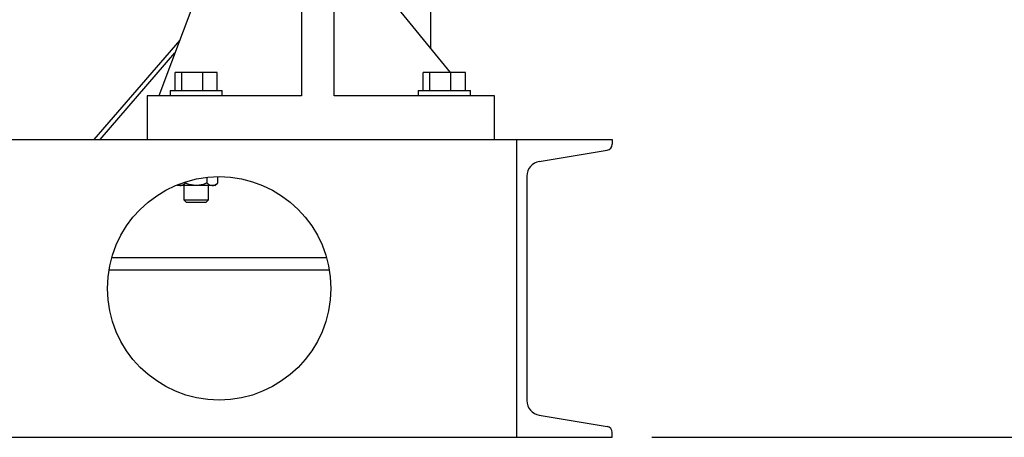
# Model space of a CAD drawing. Units: inches. Extents: x 0.1 to 22.1, y 0.1 to 17.1.
# Drawn here: x 8 to 9.3, y 3 to 3.5 of the extents above; entities that cross this region are included whole.
import ezdxf

# ---------------------------------------------------------------- set-up
doc = ezdxf.new("R2010")
doc.units = ezdxf.units.IN
doc.header["$MEASUREMENT"] = 0
doc.layers.add('7', color=7, linetype='Continuous', lineweight=25)
doc.styles.add('SLDTEXTSTYLE0', font='TXT', dxfattribs={"width": 0.75})
doc.dimstyles.new('SLDDIMSTYLE0', dxfattribs={"dimtxt": 0.12, "dimasz": 0.12, "dimexe": 0, "dimexo": 0.0625, "dimgap": 0.03, "dimtad": 0, "dimtih": 1, "dimtoh": 1, "dimdec": 6, "dimlfac": 16, "dimrnd": 1e-09, "dimzin": 12, "dimdsep": 46, "dimlunit": 5, "dimtxsty": 'SLDTEXTSTYLE0', "dimsah": 1, "dimcen": 0.09, "dimadec": 0, "dimazin": 3, "dimtfac": 1, "dimtofl": 0, "dimtmove": 0, "dimatfit": 3, "dimfxl": 0, "dimfrac": 2, "dimtolj": 1, "dimtzin": 12, "dimarcsym": 0})
doc.dimstyles.new('SLDDIMSTYLE1', dxfattribs={"dimtxt": 0.12, "dimasz": 0.12, "dimexe": 0, "dimexo": 0.0625, "dimgap": 0.03, "dimtad": 0, "dimtih": 1, "dimtoh": 1, "dimlfac": 16, "dimrnd": 1e-09, "dimzin": 12, "dimdsep": 46, "dimlunit": 5, "dimtxsty": 'SLDTEXTSTYLE0', "dimsah": 1, "dimcen": 0.09, "dimadec": 0, "dimazin": 3, "dimtfac": 1, "dimtofl": 0, "dimtmove": 0, "dimatfit": 3, "dimfxl": 0, "dimfrac": 2, "dimtolj": 1, "dimtzin": 12, "dimarcsym": 0})

# ---------------------------------------------------------------- blocks, each defined once
blk = doc.blocks.new('_D')
at = {"layer": '7'}
for p, q in [((8.7058, 7.2727), (12.8061, 7.2727)), ((12.6811, 7.2727), (12.6811, 5.4343)), ((12.8117, 5.3855), (12.7752, 5.3855)), ((12.7752, 5.3855), (12.7752, 5.195)), ((13.1664, 5.3855), (13.203, 5.3855)), ((13.203, 5.3855), (13.203, 5.195)), ((12.7752, 5.195), (12.8117, 5.195)), ((13.203, 5.195), (13.1664, 5.195)), ((12.6811, 2.9936), (12.6811, 5.1707)), ((8.8123, 2.9936), (12.8061, 2.9936))]:
    blk.add_line(p, q, dxfattribs=at)
for centre, start, end in [((12.3619, 5.2903), 153.4349, 206.5651), ((13.0003, 5.2903), 333.4349, 26.5651)]:
    blk.add_arc(centre, 0.2675, start, end, dxfattribs=at)
for points in [[(12.6811, 7.2727), (12.6611, 7.1527), (12.7011, 7.1527)], [(12.6811, 2.9936), (12.7011, 3.1136), (12.6611, 3.1136)]]:
    blk.add_solid(points, dxfattribs=at)
at = {"layer": '7', "char_height": 0.12, "attachment_point": 1, "style": 'SLDTEXTSTYLE0'}
for s, insert in [('68-7/16"', (12.1226, 5.3497)), ('1739', (12.8117, 5.3497))]:
    blk.add_mtext(s, dxfattribs=dict(at, insert=insert))
blk = doc.blocks.new('_D_1')
at = {"layer": '7'}
for p, q in [((9.4784, 6.5866), (11.8364, 6.5866)), ((11.7114, 6.5866), (11.7114, 4.9097)), ((11.7977, 4.8854), (11.7612, 4.8854)), ((11.7612, 4.8854), (11.7612, 4.6949)), ((12.1524, 4.8854), (12.189, 4.8854)), ((12.189, 4.8854), (12.189, 4.6949)), ((11.7612, 4.6949), (11.7977, 4.6949)), ((12.189, 4.6949), (12.1524, 4.6949)), ((11.7114, 2.9936), (11.7114, 4.6705)), ((8.8123, 2.9936), (11.8364, 2.9936))]:
    blk.add_line(p, q, dxfattribs=at)
for points in [[(11.7114, 6.5866), (11.6914, 6.4666), (11.7314, 6.4666)], [(11.7114, 2.9936), (11.7314, 3.1136), (11.6914, 3.1136)]]:
    blk.add_solid(points, dxfattribs=at)
at = {"layer": '7', "char_height": 0.12, "attachment_point": 1, "style": 'SLDTEXTSTYLE0'}
for s, insert in [('57-1/2"', (11.1973, 4.8496)), ('1460', (11.7977, 4.8496))]:
    blk.add_mtext(s, dxfattribs=dict(at, insert=insert))
blk = doc.blocks.new('_D_2')
at = {"layer": '7'}
for p, q in [((10.6717, 3.9936), (11.422, 3.9936)), ((11.297, 3.9936), (11.297, 3.6345)), ((11.2775, 3.6101), (11.2409, 3.6101)), ((11.2409, 3.6101), (11.2409, 3.4196)), ((11.5435, 3.6101), (11.58, 3.6101)), ((11.58, 3.6101), (11.58, 3.4196)), ((11.2409, 3.4196), (11.2775, 3.4196)), ((11.58, 3.4196), (11.5435, 3.4196)), ((11.297, 2.9936), (11.297, 3.3952)), ((8.8123, 2.9936), (11.422, 2.9936))]:
    blk.add_line(p, q, dxfattribs=at)
for points in [[(11.297, 3.9936), (11.277, 3.8736), (11.317, 3.8736)], [(11.297, 2.9936), (11.317, 3.1136), (11.277, 3.1136)]]:
    blk.add_solid(points, dxfattribs=at)
at = {"layer": '7', "char_height": 0.12, "attachment_point": 1, "style": 'SLDTEXTSTYLE0'}
for s, insert in [('16"', (10.9775, 3.5743)), ('406', (11.2775, 3.5743))]:
    blk.add_mtext(s, dxfattribs=dict(at, insert=insert))

msp = doc.modelspace()

# ---------------------------------------------------------------- linework, layer by layer
at = {"color": 7, "linetype": 'Continuous', "lineweight": 25}
for p, q in [((8.37081872, 3.84660018), (8.37081872, 3.42361455)), ((8.41206869, 3.42361455), (8.41206869, 3.84660018)), ((8.53398248, 3.48265586), (8.53398248, 3.65767707)), ((8.27739152, 3.65112056), (8.19118097, 3.42361455)), ((8.46267676, 3.56998704), (8.55825597, 3.45292705)), ((8.21769111, 3.49357364), (8.10947333, 3.36861453)), ((8.11728588, 3.36861453), (8.21161316, 3.47753443)), ((8.21184988, 3.43017704), (8.21184988, 3.45292705)), ((8.22019908, 3.45292705), (8.21184988, 3.45292705)), ((8.22019908, 3.43017704), (8.22019908, 3.45292705)), ((8.24666785, 3.45292705), (8.22019908, 3.45292705)), ((8.24666785, 3.43017704), (8.24666785, 3.45292705)), ((8.26478758, 3.45292705), (8.24666785, 3.45292705)), ((8.26478758, 3.43017704), (8.26478758, 3.45292705)), ((8.52434996, 3.43017704), (8.52434996, 3.45292705)), ((8.53269901, 3.45292705), (8.52434996, 3.45292705)), ((8.53269901, 3.43017704), (8.53269901, 3.45292705)), ((8.55916794, 3.45292705), (8.53269901, 3.45292705)), ((8.55916794, 3.43017704), (8.55916794, 3.45292705)), ((8.57728766, 3.45292705), (8.55916794, 3.45292705)), ((8.57728766, 3.43017704), (8.57728766, 3.45292705)), ((8.17644378, 3.42361455), (8.17644378, 3.36861453)), ((8.37081872, 3.42361455), (8.17644378, 3.42361455)), ((8.20556881, 3.43017704), (8.20556881, 3.42361455)), ((8.20556881, 3.43017704), (8.2710688, 3.43017704)), ((8.2710688, 3.42361455), (8.2710688, 3.43017704)), ((8.61394378, 3.42361455), (8.41206869, 3.42361455)), ((8.51806874, 3.43017704), (8.51806874, 3.42361455)), ((8.51806874, 3.43017704), (8.58356873, 3.43017704)), ((8.58356873, 3.42361455), (8.58356873, 3.43017704)), ((8.61394378, 3.36861453), (8.61394378, 3.42361455)), ((3.97429491, 3.36861453), (8.64226376, 3.36861453)), ((8.64226376, 2.99361454), (8.64226376, 3.36861453)), ((8.64226376, 3.36861453), (8.76226372, 3.36861453)), ((8.76226372, 3.36861453), (8.76226372, 3.3624894)), ((8.67043106, 3.34082947), (8.75599673, 3.35509147)), ((8.64226376, 3.02095829), (8.64226376, 3.34127079)), ((8.21408813, 3.31129808), (8.2148813, 3.31061455)), ((8.21802125, 3.31061455), (8.2148813, 3.31061455)), ((8.2383188, 3.31061455), (8.21802125, 3.31061455)), ((8.2226937, 3.31061455), (8.2226937, 3.29241454)), ((8.22478705, 3.31517099), (8.22478705, 3.31373954)), ((8.25861621, 3.31061455), (8.2383188, 3.31061455)), ((8.25185041, 3.32089228), (8.25185041, 3.31373954)), ((8.25394375, 3.29241454), (8.25394375, 3.31061455)), ((8.2617563, 3.31061455), (8.25861621, 3.31061455)), ((8.2617563, 3.31061455), (8.26538201, 3.31373954)), ((8.26538201, 3.32172695), (8.26538201, 3.31373954)), ((8.65476372, 3.32233462), (8.65476372, 3.03989447)), ((8.2226937, 3.29241454), (8.22555631, 3.28955204)), ((8.2226937, 3.29241454), (8.22345592, 3.29241454)), ((8.22345592, 3.29241454), (8.25394375, 3.29241454)), ((8.22555631, 3.28955204), (8.22617876, 3.28955204)), ((8.22617876, 3.28955204), (8.25108129, 3.28955204)), ((8.25108129, 3.28955204), (8.25394375, 3.29241454)), ((8.13217296, 3.22017704), (8.40235448, 3.22017704)), ((8.12860563, 3.20455203), (8.40592181, 3.20455203)), ((8.67043106, 3.02139962), (8.75599673, 3.00713761)), ((3.97429491, 2.99361454), (8.64226376, 2.99361454)), ((8.64226376, 2.99361454), (8.76226372, 2.99361454)), ((8.76226372, 2.99361454), (8.76226372, 2.99973967))]:
    msp.add_line(p, q, dxfattribs=at)
msp.add_circle((8.26726371, 3.18111454), 0.140625, dxfattribs=at)
for centre, radius, start, end in [((8.75476371, 3.3624894), 0.0075, 279.463, 0), ((8.67351371, 3.32233461), 0.01875, 99.463, 180), ((8.67351371, 3.03989447), 0.01875, 180, 260.537), ((8.75476371, 2.99973967), 0.0075, 0, 80.537)]:
    msp.add_arc(centre, radius, start, end, dxfattribs=at)
for points, knots in [([(8.21527201, 3.31131473), (8.21615274, 3.31097196), (8.21706488, 3.31061697), (8.21798942, 3.31061463), (8.21802125, 3.31061455)], [0, 0, 0, 0, 0.9655707583, 1, 1, 1, 1]), ([(8.21802125, 3.31061455), (8.21896832, 3.31073346), (8.22089667, 3.31097557), (8.22313868, 3.31237716), (8.22441556, 3.3134325), (8.22478705, 3.31373954)], [0, 0, 0, 0, 0.4062959783, 0.8272717344, 1, 1, 1, 1]), ([(8.2383188, 3.31061455), (8.23800886, 3.31061787), (8.23598113, 3.31063963), (8.23219701, 3.31115282), (8.22801638, 3.31240277), (8.22558539, 3.31340907), (8.22478705, 3.31373954)], [0, 0, 0, 0, 0.0665354379, 0.4352869436, 0.814548066, 1, 1, 1, 1]), ([(8.25185041, 3.31373954), (8.25070475, 3.31327526), (8.24799411, 3.31217677), (8.24347712, 3.31091039), (8.24005268, 3.31071399), (8.2383188, 3.31061455)], [0, 0, 0, 0, 0.2654587912, 0.6280825159, 1, 1, 1, 1]), ([(8.25185041, 3.31373954), (8.25290241, 3.31291874), (8.25504476, 3.31124723), (8.2573848, 3.31062017), (8.25858438, 3.31061469), (8.25861621, 3.31061455)], [0, 0, 0, 0, 0.48433690379, 0.98631956, 1, 1, 1, 1]), ([(8.25861621, 3.31061455), (8.25956328, 3.31073346), (8.26149166, 3.31097559), (8.26373363, 3.31237716), (8.26501052, 3.3134325), (8.26538201, 3.31373954)], [0, 0, 0, 0, 0.4062906087, 0.8272701722, 1, 1, 1, 1])]:
    msp.add_open_spline(points, degree=3, knots=knots, dxfattribs=at)

# ---------------------------------------------------------------- dimensions: what is measured, and where the dimension line sits
at = {"layer": '7'}
dim = msp.add_linear_dim(base=(12.68107057, 7.27272953), p1=(8.76226371, 2.99361454), p2=(8.65576604, 7.27272953), angle=90, text='(<>)', dimstyle='SLDDIMSTYLE0', dxfattribs=at)
dim.commit()
dim.dimension.update_dxf_attribs({"geometry": '_D', "text_midpoint": (12.68107057, 5.30247537), "dimtype": 160})
for base, p1, p2, dimstyle, picture, middle in [((11.71140473, 2.99361454), (9.42840089, 6.58661055), (8.76226371, 2.99361454), 'SLDDIMSTYLE0', '_D_1', (11.71140473, 4.79011254)), ((11.29703847, 3.99361454), (8.76226371, 2.99361454), (10.62174641, 3.99361454), 'SLDDIMSTYLE1', '_D_2', (11.29703847, 3.514874))]:
    dim = msp.add_linear_dim(base=base, p1=p1, p2=p2, angle=90, dimstyle=dimstyle, dxfattribs=at)
    dim.commit()
    dim.dimension.update_dxf_attribs({"geometry": picture, "text_midpoint": middle, "dimtype": 160})

doc.saveas('drawing.dxf')
